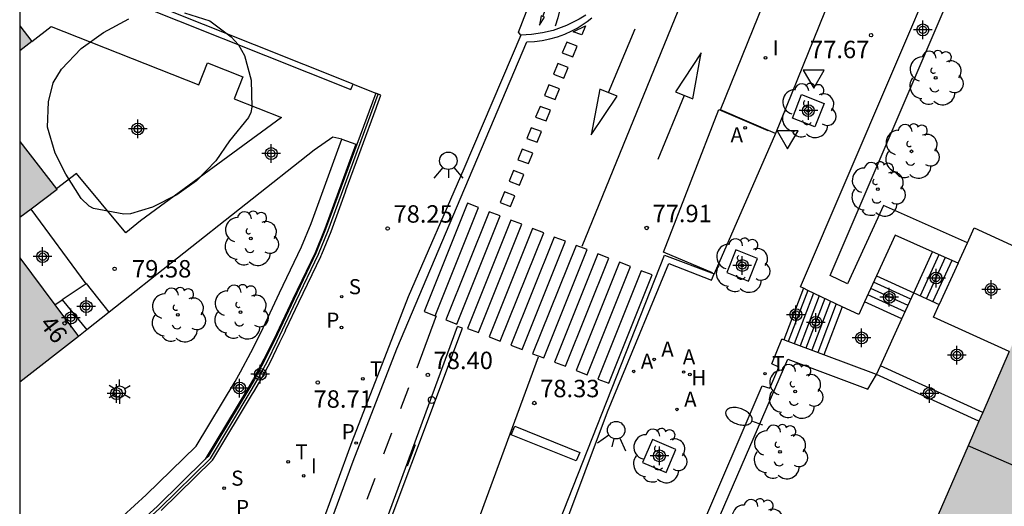
# Model space of a CAD drawing. Units: metres. Extents: x 581693 to 582046, y 4795290 to 4795541.
# Drawn here: x 581694 to 581737, y 4795487 to 4795508 of the extents above; entities that cross this region are included whole.
import ezdxf
from ezdxf.enums import TextEntityAlignment as Align

# ---------------------------------------------------------------- set-up
doc = ezdxf.new("R2010")
doc.units = ezdxf.units.M
doc.header["$MEASUREMENT"] = 0
for name, color, linetype in [('010106', 9, 'Continuous'), ('020204', 9, 'Continuous'), ('020308', 9, 'Continuous'), ('060108', 9, 'Continuous'), ('060112', 1, 'Continuous'), ('060113', 4, 'Continuous'), ('060117', 9, 'Continuous'), ('060141', 9, 'Continuous'), ('060145', 9, 'Continuous'), ('070105', 6, 'Continuous'), ('070106', 6, 'Continuous'), ('070108', 9, 'Continuous'), ('080104', 9, 'Continuous'), ('080202', 9, 'Continuous'), ('080308', 9, 'Continuous'), ('100101', 9, 'Continuous'), ('100106', 63, 'Continuous'), ('100107', 3, 'Continuous'), ('100116', 71, 'Continuous'), ('100202', 3, 'Continuous'), ('200204', 4, 'Continuous'), ('200205', 4, 'Continuous'), ('200304', 4, 'Continuous'), ('200305', 4, 'Continuous'), ('210203', 4, 'Continuous'), ('210204', 9, 'Continuous'), ('210205', 4, 'Continuous'), ('210303', 4, 'Continuous'), ('210304', 9, 'Continuous'), ('210305', 4, 'Continuous'), ('240205', 1, 'Continuous'), ('240305', 1, 'Continuous'), ('250202', 9, 'Continuous'), ('250203', 9, 'Continuous'), ('260101', 9, 'Continuous'), ('260103', 9, 'Continuous'), ('260202', 9, 'Continuous'), ('260203', 9, 'Continuous'), ('260204', 9, 'Continuous'), ('260205', 9, 'Continuous'), ('260303', 9, 'Continuous'), ('270204', 9, 'Continuous'), ('270304', 9, 'Continuous'), ('990501', 21, 'Continuous'), ('Centroides', 1, 'Continuous')]:
    doc.layers.add(name, color=color, linetype=linetype)
doc.layers.add('080111', color=7, linetype='Continuous', lineweight=30)
doc.styles.add('ARIAL', font='arial.ttf', dxfattribs={"height": 1})
doc.styles.add('ARIALI', font='ariali.ttf', dxfattribs={"height": 1})
doc.styles.add('ROMANS', font='romans__.ttf', dxfattribs={"height": 1})
doc.styles.get("Standard").update_dxf_attribs({"font": 'arial.ttf'})

# ---------------------------------------------------------------- blocks, each defined once
blk = doc.blocks.new('Centroide')
for points in [[(0.402, 0), (-0.402, 0)], [(0, -0.402), (0, 0.402)]]:
    blk.add_lwpolyline(points)
for radius in [0.256, 0.159]:
    blk.add_circle((0, 0), radius)
blk = doc.blocks.new('ARBOL')
blk.add_circle((0, 0), 0.0587)
for centre, radius, start, end in [((-0.564, 0.381), 0.532, 92.28, 254.58), ((-0.28, 0.855), 0.3, 359.2878, 173.6078), ((0.097, 0.97), 0.21, 23.1565, 160.4665), ((0.438, 0.881), 0.24, 301.578, 139.328), ((-0.091, 0.321), 0.12, 119.14, 310.56), ((0.656, 0.288), 0.443, 319.8556, 114.7656), ((0.819, -0.249), 0.383, 235.5275, 62.0275), ((-0.556, -0.339), 0.555, 142.64, 266.54), ((-0.039, -0.384), 0.21, 189.64, 323.88), ((0.299, -0.624), 0.532, 224.67, 0.24), ((-0.301, -0.676), 0.45, 213.78, 295.32)]:
    blk.add_arc(centre, radius, start, end)
blk = doc.blocks.new('SEMAFO')
for p, q in [((-0.24, -0.29), (-0.625, -0.75)), ((0.005, -0.375), (0.005, -0.74)), ((0.24, -0.29), (0.625, -0.75))]:
    blk.add_line(p, q)
blk.add_circle((0, 0), 0.375)
blk = doc.blocks.new('FLECHAFRENTE')
at = {"layer": '260101'}
for points in [[(-0.406, 2.985, 0.022), (0.405, 2.995, 0.014), (-0.018, 4.956, 0.016), (-0.406, 2.985, 0.022)], [(0, 2.99, 0.018), (0, 0, 0)]]:
    blk.add_polyline3d(points, dxfattribs=at)
blk = doc.blocks.new('COTAPU')
blk.add_circle((0, 0), 0.075)
blk = doc.blocks.new('HUEPIV')
blk.add_circle((0, 0), 0.145)
blk = doc.blocks.new('FAREDI')
blk.add_line((0, 0), (0.5, 0))
blk.add_lwpolyline([(0.5, 0, 0.159986), (0.538, -0.117, 0.106322), (0.675, -0.238, 0.071006), (0.858, -0.309, 0.057309), (1.099, -0.337, 0.057309), (1.339, -0.309, 0.071006), (1.522, -0.238, 0.106322), (1.659, -0.117, 0.159986), (1.697, 0, 0.159986), (1.659, 0.117, 0.106322), (1.522, 0.238, 0.071006), (1.339, 0.309, 0.057309), (1.099, 0.337, 0.057309), (0.858, 0.309, 0.071006), (0.675, 0.238, 0.106322), (0.538, 0.117, 0.159986)], format="xyb", close=True)
blk = doc.blocks.new('FAROLJ')
for p, q in [((0, 0.248), (0, 0.528)), ((-0.215, 0.124), (-0.458, 0.264)), ((0.215, 0.124), (0.458, 0.264)), ((-0.215, -0.124), (-0.458, -0.264)), ((0, -0.248), (0, -0.528)), ((0.215, -0.124), (0.458, -0.264))]:
    blk.add_line(p, q)
blk.add_circle((0, 0), 0.248)
blk = doc.blocks.new('HIDRAN')
blk.add_circle((0, 0), 0.055)
blk = doc.blocks.new('PLUVI3')
blk.add_circle((0, 0), 0.055)
blk = doc.blocks.new('SANEA')
blk.add_circle((0, 0), 0.055)
blk = doc.blocks.new('PLUVI2')
blk.add_circle((0, 0), 0.055)
blk = doc.blocks.new('REGTRA')
blk.add_circle((0, 0), 0.055)
blk = doc.blocks.new('RETEL')
blk.add_circle((0, 0), 0.055)
blk = doc.blocks.new('REIND')
blk.add_circle((0, 0), 0.055)
blk = doc.blocks.new('ABAS')
blk.add_circle((0, 0), 0.055)
blk = doc.blocks.new('SETRA')
at = {"linetype": 'Continuous'}
blk.add_lwpolyline([(0.451, 0.26), (-0.45, 0.26), (-0.001, -0.52)], close=True, dxfattribs=at)
blk = doc.blocks.new('BloquePortal')
blk.add_circle((0, 0), 0.075)
at = {"flags": 5}
blk.add_attdef('INDICE', text='', height=0.75, dxfattribs=at).set_placement((0, 0), align=Align.MIDDLE_CENTER)

msp = doc.modelspace()

# ---------------------------------------------------------------- hatches: boundary and pattern name
at = {"layer": '990501'}
for points in [[(581760.863, 4795513.276), (581758.124, 4795514.425), (581759.006, 4795516.656), (581756.407, 4795517.747), (581758.365, 4795522.413), (581750.6, 4795525.67), (581749.74, 4795523.62), (581731.799, 4795482.314), (581739.941, 4795478.897), (581741.899, 4795483.563), (581744.499, 4795482.472), (581745.381, 4795484.704), (581748.12, 4795483.555), (581751.409, 4795491.396), (581746.097, 4795493.649), (581752.074, 4795507.741), (581757.574, 4795505.434)], [(581694.201, 4795507.899), (581694.201, 4795506.824), (581694.722, 4795507.228)], [(581694.201, 4795507.899), (581694.201, 4795506.824), (581694.722, 4795507.228)], [(581694.201, 4795507.899), (581694.201, 4795506.824), (581694.722, 4795507.228)], [(581694.201, 4795507.899), (581694.201, 4795506.824), (581694.722, 4795507.228)], [(581694.201, 4795507.899), (581694.201, 4795506.824), (581694.722, 4795507.228)], [(581694.201, 4795507.899), (581694.201, 4795506.824), (581694.722, 4795507.228)], [(581694.201, 4795502.915), (581694.201, 4795499.648), (581695.805, 4795500.847)], [(581694.201, 4795497.915), (581694.201, 4795492.549), (581696.736, 4795494.524)]]:
    msp.add_hatch(color=256, dxfattribs=at).paths.add_polyline_path(points, flags=0)

# ---------------------------------------------------------------- linework, layer by layer
at = {"layer": '010106'}
msp.add_lwpolyline([(581694.196, 4795290.208), (582044.187, 4795290.201), (582044.192, 4795540.194), (581694.202, 4795540.201)], close=True, dxfattribs=at)
at = {"layer": '060108'}
for points in [[(581732.926, 4795524.028), (581735.165, 4795523.033), (581732.48, 4795516.945), (581730.27, 4795511.968), (581726.754, 4795503.263), (581724.116, 4795497.216)], [(581718.583, 4795508.362), (581718.297, 4795508.19), (581717.754, 4795507.914), (581717.182, 4795507.707), (581716.718, 4795507.594), (581716.245, 4795507.526), (581715.784, 4795507.504)], [(581715.784, 4795507.504), (581713.325, 4795501.74), (581710.927, 4795496.225), (581710.387, 4795494.825), (581708.51, 4795489.98), (581706.386, 4795484.207), (581704.507, 4795478.921), (581703.087, 4795474.885), (581702.707, 4795473.832), (581702.495, 4795473.653), (581702.256, 4795473.511), (581701.997, 4795473.411), (581701.512, 4795473.378), (581701.027, 4795473.418), (581700.535, 4795473.537), (581700.068, 4795473.732), (581699.522, 4795473.943)], [(581695.266, 4795418.276), (581695.065, 4795418.336), (581695.346, 4795419.321), (581695.643, 4795420.263), (581696.534, 4795423.264), (581696.825, 4795424.238), (581698.13, 4795428.821), (581700.282, 4795436.597), (581704.294, 4795448.956), (581706.15, 4795454.479), (581712.383, 4795471.778), (581713.394, 4795474.527), (581713.747, 4795475.48), (581714.886, 4795478.665), (581715.228, 4795479.633), (581716.594, 4795483.454), (581719.512, 4795491.278), (581719.964, 4795492.359), (581722.164, 4795497.67), (581723.998, 4795496.946), (581724.116, 4795497.216)]]:
    msp.add_lwpolyline(points, dxfattribs=at)
at = {"layer": '060108', "flags": 128}
msp.add_lwpolyline([(581697.057, 4795496.795), (581694.687, 4795500.012)], dxfattribs=at)
at = {"layer": '060112'}
msp.add_lwpolyline([(581715.784, 4795507.504), (581715.679, 4795507.636), (581716.193, 4795508.962), (581716.263, 4795509.202), (581716.285, 4795509.452), (581716.257, 4795509.704), (581716.179, 4795509.946), (581716.136, 4795510.036)], dxfattribs=at)
at = {"layer": '060113'}
for points in [[(581706.438, 4795483.372), (581708.562, 4795489.145), (581710.439, 4795493.99), (581713.377, 4795500.905), (581716.042, 4795507.218), (581716.377, 4795507.234), (581716.709, 4795507.275), (581717.038, 4795507.341), (581717.36, 4795507.432), (581717.675, 4795507.547), (581717.98, 4795507.685), (581718.208, 4795507.807), (581718.429, 4795507.943), (581718.641, 4795508.09), (581718.844, 4795508.25)], [(581694.199, 4795416.711), (581694.731, 4795418.405), (581696.473, 4795424.347), (581697.793, 4795428.928), (581699.998, 4795436.763), (581703.972, 4795449.062), (581705.818, 4795454.509), (581711.979, 4795471.628), (581713.438, 4795475.665), (581716.382, 4795483.867), (581721.971, 4795498.029), (581724.116, 4795497.216)]]:
    msp.add_lwpolyline(points, dxfattribs=at)
at = {"layer": '060117', "flags": 128}
for points in [[(581732.712, 4795496.402), (581733.516, 4795498.164)], [(581734.616, 4795497.675), (581733.807, 4795495.902)], [(581731.104, 4795497.135), (581732.712, 4795496.401)], [(581697.057, 4795496.795), (581696.029, 4795496.101)], [(581698.057, 4795495.568), (581697.077, 4795496.808), (581697.057, 4795496.795)], [(581728.139, 4795496.508), (581727.3, 4795494.305)], [(581695.716, 4795495.889), (581696.029, 4795496.101)], [(581696.029, 4795496.101), (581697.09, 4795494.805)], [(581729.618, 4795495.805), (581728.829, 4795493.737)], [(581732.198, 4795495.276), (581730.59, 4795496.01)]]:
    msp.add_lwpolyline(points, dxfattribs=at)
at = {"layer": '060141', "flags": 128}
for points in [[(581733.791, 4795498.042), (581732.985, 4795496.277)], [(581734.067, 4795497.919), (581733.259, 4795496.152)], [(581734.342, 4795497.797), (581733.533, 4795496.027)], [(581732.462, 4795495.855), (581730.854, 4795496.588)], [(581732.587, 4795496.128), (581730.979, 4795496.862)], [(581728.385, 4795496.391), (581727.554, 4795494.211)], [(581728.632, 4795496.274), (581727.81, 4795494.116)], [(581728.878, 4795496.157), (581728.064, 4795494.021)], [(581732.337, 4795495.581), (581730.729, 4795496.315)], [(581729.125, 4795496.04), (581728.319, 4795493.926)], [(581729.371, 4795495.923), (581728.574, 4795493.832)]]:
    msp.add_lwpolyline(points, dxfattribs=at)
at = {"layer": '060145', "flags": 128}
for points in [[(581694.722, 4795507.228), (581695.557, 4795507.876), (581701.916, 4795505.36), (581702.288, 4795506.304), (581703.804, 4795505.705), (581703.431, 4795504.761), (581705.469, 4795503.955), (581699.406, 4795499.498), (581698.768, 4795498.981), (581696.638, 4795501.546), (581695.777, 4795500.883)], [(581708.074, 4795503.017), (581707.681, 4795503.112), (581706.886, 4795502.545), (581698.057, 4795495.568)], [(581735.018, 4795498.553), (581735.313, 4795499.198), (581738.499, 4795497.74)], [(581734.616, 4795497.675), (581735.018, 4795498.553)], [(581736.819, 4795493.874), (581733.56, 4795495.361), (581733.807, 4795495.902)], [(581698.057, 4795495.568), (581697.09, 4795494.805)], [(581697.09, 4795494.805), (581696.736, 4795494.524)]]:
    msp.add_lwpolyline(points, dxfattribs=at)
at = {"layer": '070105', "flags": 128}
for points in [[(581708.559, 4795505.391), (581697.866, 4795509.669), (581702.41, 4795513.179), (581710.501, 4795509.768)], [(581697.363, 4795509.599), (581708.465, 4795505.157), (581708.559, 4795505.391)], [(581709.535, 4795505.001), (581707.374, 4795499.137), (581706.956, 4795498.113), (581705.998, 4795496.115), (581705.18, 4795494.379), (581704.758, 4795493.519), (581704.305, 4795492.673), (581704.061, 4795492.257), (581702.313, 4795489.351), (581702.19, 4795489.231)], [(581709.581, 4795504.446), (581709.752, 4795504.914), (581709.636, 4795504.96), (581709.535, 4795505.001)], [(581708.266, 4795500.848), (581709.546, 4795504.352)], [(581709.546, 4795504.352), (581709.581, 4795504.446)], [(581708.231, 4795500.754), (581708.266, 4795500.848)], [(581707.206, 4795498.065), (581707.608, 4795499.047), (581708.231, 4795500.754)], [(581705.667, 4795494.827), (581706.224, 4795496.007), (581707.166, 4795497.973)], [(581707.166, 4795497.973), (581707.184, 4795498.011), (581707.206, 4795498.065)], [(581704.282, 4795492.139), (581704.523, 4795492.551), (581704.98, 4795493.405), (581705.406, 4795494.271), (581705.625, 4795494.736)], [(581705.625, 4795494.736), (581705.667, 4795494.827)], [(581735.677, 4795491.243), (581731.274, 4795493.253)], [(581735.517, 4795490.875), (581731.108, 4795492.889)], [(581702.56, 4795489.278), (581704.23, 4795492.053)], [(581704.23, 4795492.053), (581704.282, 4795492.139)], [(581702.19, 4795489.231), (581700.129, 4795487.208), (581697.545, 4795484.86), (581695.334, 4795483.467), (581694.201, 4795482.756)], [(581700.297, 4795487.022), (581702.507, 4795489.191)], [(581702.507, 4795489.191), (581702.56, 4795489.278)]]:
    msp.add_lwpolyline(points, dxfattribs=at)
at = {"layer": '070106', "flags": 128}
for points in [[(581708.559, 4795505.391), (581709.535, 4795505.001)], [(581727.954, 4795496.596), (581727.108, 4795494.377)]]:
    msp.add_lwpolyline(points, dxfattribs=at)
at = {"layer": '070108', "flags": 128}
msp.add_lwpolyline([(581694.201, 4795482.608), (581695.401, 4795483.361), (581697.621, 4795484.76), (581700.213, 4795487.115), (581702.409, 4795489.271), (581704.169, 4795492.193), (581704.414, 4795492.612), (581704.869, 4795493.462), (581705.293, 4795494.325), (581706.111, 4795496.061), (581707.07, 4795498.062), (581707.491, 4795499.092), (581709.636, 4795504.96)], dxfattribs=at)
at = {"layer": '080104', "flags": 128}
msp.add_lwpolyline([(581737.882, 4795496.319), (581743.035, 4795494.08), (581741.692, 4795490.99), (581743.114, 4795490.372), (581742.464, 4795488.877), (581741.043, 4795489.495), (581740.205, 4795487.569), (581735.055, 4795489.811)], dxfattribs=at)
at = {"layer": '080111', "flags": 128}
for points in [[(581694.201, 4795507.899), (581694.722, 4795507.228)], [(581694.722, 4795507.228), (581694.201, 4795506.824)], [(581694.201, 4795502.915), (581695.777, 4795500.883)], [(581695.777, 4795500.883), (581695.805, 4795500.847), (581694.687, 4795500.012)], [(581694.687, 4795500.012), (581694.201, 4795499.648)], [(581694.201, 4795497.915), (581695.716, 4795495.889)], [(581695.716, 4795495.889), (581696.736, 4795494.524)], [(581696.736, 4795494.524), (581694.201, 4795492.549)], [(581736.819, 4795493.874), (581735.677, 4795491.243)], [(581735.677, 4795491.243), (581735.517, 4795490.875)], [(581735.517, 4795490.875), (581735.055, 4795489.811)], [(581735.055, 4795489.811), (581731.799, 4795482.314), (581739.941, 4795478.897)]]:
    msp.add_lwpolyline(points, dxfattribs=at)
at = {"layer": '100101', "flags": 128}
for points in [[(581727.88, 4795504.94), (581728.846, 4795504.559), (581728.448, 4795503.55), (581727.482, 4795503.931), (581727.88, 4795504.94)], [(581725.587, 4795496.902), (581725.98, 4795497.883), (581725.043, 4795498.258), (581724.65, 4795497.277), (581725.587, 4795496.902)], [(581722.046, 4795488.669), (581722.465, 4795489.659), (581721.449, 4795490.089), (581721.03, 4795489.099), (581722.046, 4795488.669)]]:
    msp.add_lwpolyline(points, dxfattribs=at)
at = {"layer": '100106', "color": 63, "flags": 128}
for points in [[(581701.296, 4795508.466), (581702.39, 4795508.122), (581703.3, 4795507.432), (581703.622, 4795507.082), (581703.878, 4795506.628), (581704.174, 4795505.556), (581704.194, 4795504.406), (581704.15, 4795504.164), (581704.056, 4795503.95), (581703.236, 4795502.944)], [(581703.236, 4795502.944), (581702.644, 4795502.09), (581701.81, 4795501.226), (581700.968, 4795500.63), (581699.922, 4795500.088), (581698.976, 4795499.802), (581698.684, 4795499.794), (581697.378, 4795500.038), (581697.186, 4795500.134), (581696.85, 4795500.462), (581696.19, 4795501.518), (581695.72, 4795502.418), (581695.396, 4795503.544), (581695.434, 4795504.626), (581695.642, 4795505.452), (581696.004, 4795506.042), (581696.848, 4795506.93), (581697.8, 4795507.62), (581698.9, 4795508.206)]]:
    msp.add_lwpolyline(points, dxfattribs=at)
at = {"layer": '100107', "flags": 128}
for points in [[(581727.954, 4795496.596), (581727.824, 4795496.658), (581737.756, 4795519.849), (581738.035, 4795519.738)], [(581735.018, 4795498.553), (581731.4, 4795500.162), (581729.858, 4795496.784), (581729.105, 4795497.142), (581738.285, 4795518.576), (581746.184, 4795515.434)], [(581694.201, 4795483.565), (581694.969, 4795484.047), (581697.129, 4795485.407), (581699.649, 4795487.697), (581701.796, 4795489.803), (581703.471, 4795492.584), (581703.711, 4795492.995), (581704.159, 4795493.833), (581704.579, 4795494.686), (581705.389, 4795496.405), (581706.334, 4795498.38), (581706.749, 4795499.392), (581708.074, 4795503.017)], [(581708.074, 4795503.017), (581708.669, 4795502.8), (581707.336, 4795499.152), (581706.917, 4795498.129), (581705.961, 4795496.132), (581705.143, 4795494.398), (581704.72, 4795493.538), (581704.268, 4795492.693), (581704.026, 4795492.278), (581702.19, 4795489.231)], [(581733.516, 4795498.164), (581731.901, 4795498.882), (581731.104, 4795497.135)], [(581734.616, 4795497.675), (581733.516, 4795498.164)], [(581731.104, 4795497.135), (581730.59, 4795496.01)], [(581728.139, 4795496.508), (581727.954, 4795496.596)], [(581729.618, 4795495.805), (581728.139, 4795496.508)], [(581732.198, 4795495.276), (581732.712, 4795496.401)], [(581732.712, 4795496.402), (581733.807, 4795495.902)], [(581730.59, 4795496.01), (581730.34, 4795495.462), (581729.618, 4795495.805)], [(581731.274, 4795493.253), (581732.198, 4795495.276)], [(581727.108, 4795494.377), (581727.021, 4795494.409)], [(581727.3, 4795494.305), (581727.108, 4795494.377)], [(581728.829, 4795493.737), (581727.3, 4795494.305)], [(581731.108, 4795492.889), (581728.829, 4795493.737)], [(581720.737, 4795478.435), (581727.28, 4795493.542), (581730.73, 4795492.259), (581731.108, 4795492.889)], [(581731.108, 4795492.889), (581731.274, 4795493.253)]]:
    msp.add_lwpolyline(points, dxfattribs=at)
at = {"layer": '100116'}
for points in [[(581726.597, 4795493.347), (581727.021, 4795494.409)], [(581726.507, 4795492.296), (581726.895, 4795493.194)], [(581726.895, 4795493.194), (581726.597, 4795493.347)], [(581720.674, 4795479.569), (581726.178, 4795492.399)], [(581726.178, 4795492.399), (581726.507, 4795492.296)]]:
    msp.add_lwpolyline(points, dxfattribs=at)
at = {"layer": '260101'}
for points in [[(581724.383, 4795504.285), (581727.899, 4795512.99)], [(581717.341, 4795510.512), (581717.436, 4795510.13), (581717.495, 4795509.741), (581717.517, 4795509.348), (581717.504, 4795508.975), (581717.457, 4795508.605), (581717.378, 4795508.24), (581717.267, 4795507.884)], [(581722.55, 4795508.533), (581718.405, 4795498.394)], [(581718.037, 4795507.65), (581718.563, 4795507.908)], [(581718.406, 4795507.511), (581718.037, 4795507.65)], [(581718.563, 4795507.908), (581718.406, 4795507.511)], [(581717.758, 4795507.196), (581717.569, 4795506.738)], [(581718.209, 4795507.03), (581717.758, 4795507.196)], [(581717.569, 4795506.738), (581718.02, 4795506.572)], [(581718.02, 4795506.572), (581718.209, 4795507.03)], [(581717.375, 4795506.275), (581717.186, 4795505.817)], [(581717.826, 4795506.109), (581717.375, 4795506.275)], [(581717.637, 4795505.651), (581717.826, 4795506.109)], [(581717.186, 4795505.817), (581717.637, 4795505.651)], [(581716.993, 4795505.354), (581716.804, 4795504.896)], [(581717.444, 4795505.188), (581716.993, 4795505.354)], [(581717.255, 4795504.73), (581717.444, 4795505.188)], [(581716.804, 4795504.896), (581717.255, 4795504.73)], [(581716.61, 4795504.433), (581716.421, 4795503.975)], [(581717.061, 4795504.267), (581716.61, 4795504.433)], [(581716.872, 4795503.809), (581717.061, 4795504.267)], [(581721.926, 4795498.16), (581724.316, 4795504.299)], [(581724.316, 4795504.299), (581726.426, 4795503.399)], [(581726.754, 4795503.263), (581724.383, 4795504.285)], [(581716.421, 4795503.975), (581716.872, 4795503.809)], [(581716.228, 4795503.511), (581716.039, 4795503.053)], [(581716.679, 4795503.345), (581716.228, 4795503.511)], [(581716.49, 4795502.887), (581716.679, 4795503.345)], [(581716.039, 4795503.053), (581716.49, 4795502.887)], [(581715.845, 4795502.59), (581715.656, 4795502.132)], [(581716.296, 4795502.424), (581715.845, 4795502.59)], [(581715.656, 4795502.132), (581716.107, 4795501.966)], [(581716.107, 4795501.966), (581716.296, 4795502.424)], [(581715.463, 4795501.669), (581715.274, 4795501.211)], [(581715.914, 4795501.503), (581715.463, 4795501.669)], [(581715.274, 4795501.211), (581715.725, 4795501.045)], [(581715.725, 4795501.045), (581715.914, 4795501.503)], [(581715.08, 4795500.748), (581714.891, 4795500.29)], [(581715.531, 4795500.582), (581715.08, 4795500.748)], [(581715.342, 4795500.124), (581715.531, 4795500.582)], [(581713.483, 4795500.26), (581711.613, 4795495.595)], [(581712.092, 4795495.417), (581713.962, 4795500.082)], [(581713.962, 4795500.082), (581713.483, 4795500.26)], [(581714.891, 4795500.29), (581715.342, 4795500.124)], [(581714.419, 4795499.897), (581712.549, 4795495.232)], [(581713.028, 4795495.054), (581714.898, 4795499.719)], [(581715.354, 4795499.533), (581713.484, 4795494.868)], [(581714.898, 4795499.719), (581714.419, 4795499.897)], [(581715.833, 4795499.355), (581715.354, 4795499.533)], [(581713.963, 4795494.69), (581715.833, 4795499.355)], [(581716.29, 4795499.17), (581714.42, 4795494.505)], [(581716.769, 4795498.992), (581716.29, 4795499.17)], [(581714.899, 4795494.327), (581716.769, 4795498.992)], [(581717.226, 4795498.806), (581715.356, 4795494.141)], [(581717.705, 4795498.628), (581717.226, 4795498.806)], [(581715.835, 4795493.963), (581717.705, 4795498.628)], [(581718.161, 4795498.443), (581716.291, 4795493.778)], [(581716.77, 4795493.6), (581718.64, 4795498.265)], [(581718.64, 4795498.265), (581718.161, 4795498.443)], [(581719.097, 4795498.08), (581717.227, 4795493.415)], [(581717.706, 4795493.237), (581719.576, 4795497.902)], [(581719.576, 4795497.902), (581719.097, 4795498.08)], [(581724.036, 4795497.26), (581721.926, 4795498.16)], [(581720.032, 4795497.716), (581718.162, 4795493.051)], [(581718.641, 4795492.873), (581720.511, 4795497.538)], [(581720.511, 4795497.538), (581720.032, 4795497.716)], [(581720.968, 4795497.353), (581719.098, 4795492.688)], [(581719.577, 4795492.51), (581721.447, 4795497.175)], [(581721.447, 4795497.175), (581720.968, 4795497.353)], [(581712.138, 4795495.408), (581711.306, 4795493.162)], [(581711.613, 4795495.595), (581712.092, 4795495.417)], [(581708.729, 4795483.183), (581713.06, 4795494.953)], [(581708.869, 4795483.136), (581713.266, 4795494.887)], [(581712.549, 4795495.232), (581713.028, 4795495.054)], [(581713.266, 4795494.887), (581713.06, 4795494.953)], [(581713.484, 4795494.868), (581713.963, 4795494.69)], [(581714.42, 4795494.505), (581714.899, 4795494.327)], [(581715.356, 4795494.141), (581715.835, 4795493.963)], [(581708.083, 4795470.661), (581716.541, 4795493.652)], [(581716.291, 4795493.778), (581716.77, 4795493.6)], [(581717.227, 4795493.415), (581717.706, 4795493.237)], [(581718.162, 4795493.051), (581718.641, 4795492.873)], [(581710.945, 4795492.309), (581710.601, 4795491.4)], [(581719.098, 4795492.688), (581719.577, 4795492.51)], [(581715.369, 4795490.29), (581715.525, 4795490.654)], [(581715.525, 4795490.654), (581718.321, 4795489.529)], [(581710.218, 4795490.361), (581709.874, 4795489.452)], [(581718.165, 4795489.165), (581715.369, 4795490.29)], [(581718.321, 4795489.529), (581718.165, 4795489.165)], [(581709.491, 4795488.412), (581709.147, 4795487.504)]]:
    msp.add_lwpolyline(points, dxfattribs=at)
at = {"layer": '260103'}
msp.add_lwpolyline([(581710.896, 4795488.946), (581711.243, 4795489.876)], dxfattribs=at)

# ---------------------------------------------------------------- block references
at = {"layer": '020204', "rotation": 359.9987685839998}
for p in [(581730.871, 4795507.501, 77.666), (581698.284, 4795497.438, 79.576)]:
    msp.add_blockref('COTAPU', p, dxfattribs=at)
at = {"layer": '020204'}
for p in [(581710.046, 4795499.175, 78.254), (581721.205, 4795499.195, 77.913), (581711.775, 4795492.867, 78.402), (581707.035, 4795492.542, 78.712), (581716.365, 4795491.655, 78.33)]:
    msp.add_blockref('COTAPU', p, dxfattribs=at)
at = {"layer": '080202', "rotation": 359.9987685839998}
msp.add_blockref('BloquePortal', (581696.136, 4795495.089), dxfattribs=at)
at = {"layer": '100202', "rotation": 359.9987685839998}
for p in [(581733.652, 4795505.659), (581728.164, 4795504.245), (581732.616, 4795502.497), (581731.156, 4795500.865), (581704.158, 4795498.739), (581725.315, 4795497.58), (581701.014, 4795495.449), (581703.712, 4795495.572), (581727.598, 4795492.156), (581726.948, 4795489.55), (581721.748, 4795489.379), (581725.976, 4795486.35)]:
    msp.add_blockref('ARBOL', p, dxfattribs=at)
at = {"layer": '200204'}
msp.add_blockref('HIDRAN', (581723.06, 4795492.883, 78.169), dxfattribs=at)
at = {"layer": '200205'}
for p in [(581725.445, 4795503.509, 77.631), (581721.525, 4795493.535, 78.086), (581720.644, 4795493.017, 78.072), (581722.795, 4795492.992, 78.149), (581722.509, 4795491.38, 78.226)]:
    msp.add_blockref('ABAS', p, dxfattribs=at)
at = {"layer": '210203'}
msp.add_blockref('PLUVI2', (581708.057, 4795494.91, 78.522), dxfattribs=at)
at = {"layer": '210204'}
for p in [(581708.066, 4795496.235, 78.466), (581703.001, 4795487.989, 79.393)]:
    msp.add_blockref('SANEA', p, dxfattribs=at)
at = {"layer": '210205'}
msp.add_blockref('PLUVI3', (581708.691, 4795489.933, 78.622), dxfattribs=at)
at = {"layer": '240205'}
for p in [(581726.303, 4795492.921, 78.096), (581705.763, 4795489.121, 79.027)]:
    msp.add_blockref('RETEL', p, dxfattribs=at)
at = {"layer": '250202', "rotation": 159.698868554068}
msp.add_blockref('FAREDI', (581726.206, 4795490.702), dxfattribs=at)
at = {"layer": '250203', "rotation": 359.9987685839998}
msp.add_blockref('FAROLJ', (581698.502, 4795492.143), dxfattribs=at)
at = {"layer": '260101', "xscale": 0.2008100317472818, "yscale": 0.2008100317472818, "zscale": 0.2008100317472818, "rotation": 158.6177437350092}
msp.add_blockref('FLECHAFRENTE', (581716.95, 4795508.864), dxfattribs=at)
at = {"layer": '260101'}
for p, rotation in [((581720.713, 4795507.78), 157.1994592528675), ((581721.68, 4795502.144), 337.5794987600673)]:
    msp.add_blockref('FLECHAFRENTE', p, dxfattribs=dict(at, rotation=rotation))
at = {"layer": '260202'}
msp.add_blockref('HUEPIV', (581711.944, 4795491.787), dxfattribs=at)
at = {"layer": '260203'}
msp.add_blockref('REGTRA', (581708.978, 4795492.7, 78.595), dxfattribs=at)
at = {"layer": '260204'}
msp.add_blockref('SEMAFO', (581712.66, 4795502.089), dxfattribs=at)
at = {"layer": '260204', "rotation": 344.4151316464348}
msp.add_blockref('SEMAFO', (581719.89, 4795490.486), dxfattribs=at)
at = {"layer": '260205'}
for p in [(581728.4, 4795505.731), (581727.274, 4795503.124)]:
    msp.add_blockref('SETRA', p, dxfattribs=at)
at = {"layer": '270204'}
for p in [(581726.324, 4795506.523, 77.446), (581706.431, 4795488.522, 79.019)]:
    msp.add_blockref('REIND', p, dxfattribs=at)
at = {"layer": 'Centroides', "rotation": 359.9987685839998}
for p in [(581733.1, 4795507.728), (581728.169, 4795504.249), (581699.283, 4795503.46), (581705.03, 4795502.4), (581695.184, 4795497.961), (581725.324, 4795497.58), (581733.668, 4795497.04), (581731.656, 4795496.211), (581736.043, 4795496.55), (581697.064, 4795495.811), (581696.405, 4795495.322), (581727.632, 4795495.461), (581728.49, 4795495.131), (581730.461, 4795494.461), (581734.569, 4795493.723), (581704.56, 4795492.892), (581698.367, 4795492.062), (581703.669, 4795492.302), (581733.38, 4795492.071), (581721.753, 4795489.382)]:
    msp.add_blockref('Centroide', p, dxfattribs=at)

# ---------------------------------------------------------------- texts
at = {"layer": '020308', "style": 'ARIAL'}
for s, p in [('77.67', (581728.239, 4795506.508)), ('79.58', (581699.034, 4795497.063))]:
    msp.add_text(s, height=0.75, rotation=359.9988, dxfattribs=at).set_placement(p)
for s, p in [('78.25', (581710.296, 4795499.425)), ('77.91', (581721.455, 4795499.445)), ('78.40', (581712.025, 4795493.117)), ('78.33', (581716.615, 4795491.905)), ('78.71', (581706.852, 4795491.453))]:
    msp.add_text(s, height=0.75, dxfattribs=at).set_placement(p)
at = {"layer": '080308', "style": 'ARIALI'}
msp.add_text('46', height=0.75, rotation=307.7988, dxfattribs=at).set_placement((581695.021, 4795495.052))
at = {"layer": '200304', "style": 'ROMANS'}
msp.add_text('H', height=0.65, dxfattribs=at).set_placement((581723.124, 4795492.423))
at = {"layer": '200305', "style": 'ROMANS'}
for p in [(581724.817, 4795502.883), (581721.832, 4795493.647), (581720.951, 4795493.129), (581722.758, 4795493.316), (581722.816, 4795491.492)]:
    msp.add_text('A', height=0.65, dxfattribs=at).set_placement(p)
at = {"layer": '210303', "style": 'ROMANS'}
for p in [(581707.404, 4795494.9), (581703.515, 4795486.831)]:
    msp.add_text('P', height=0.65, dxfattribs=at).set_placement(p)
at = {"layer": '210304', "style": 'ROMANS'}
for p in [(581708.372, 4795496.341), (581703.307, 4795488.095)]:
    msp.add_text('S', height=0.65, dxfattribs=at).set_placement(p)
at = {"layer": '210305', "style": 'ROMANS'}
msp.add_text('P', height=0.65, dxfattribs=at).set_placement((581708.067, 4795490.098))
at = {"layer": '240305', "style": 'ROMANS'}
for p in [(581726.609, 4795493.027), (581706.069, 4795489.227)]:
    msp.add_text('T', height=0.65, dxfattribs=at).set_placement(p)
at = {"layer": '260303', "style": 'ROMANS'}
msp.add_text('T', height=0.65, dxfattribs=at).set_placement((581709.284, 4795492.806))
at = {"layer": '270304', "style": 'ROMANS'}
for p in [(581726.63, 4795506.629), (581706.737, 4795488.628)]:
    msp.add_text('I', height=0.65, dxfattribs=at).set_placement(p)

doc.saveas('drawing.dxf')
